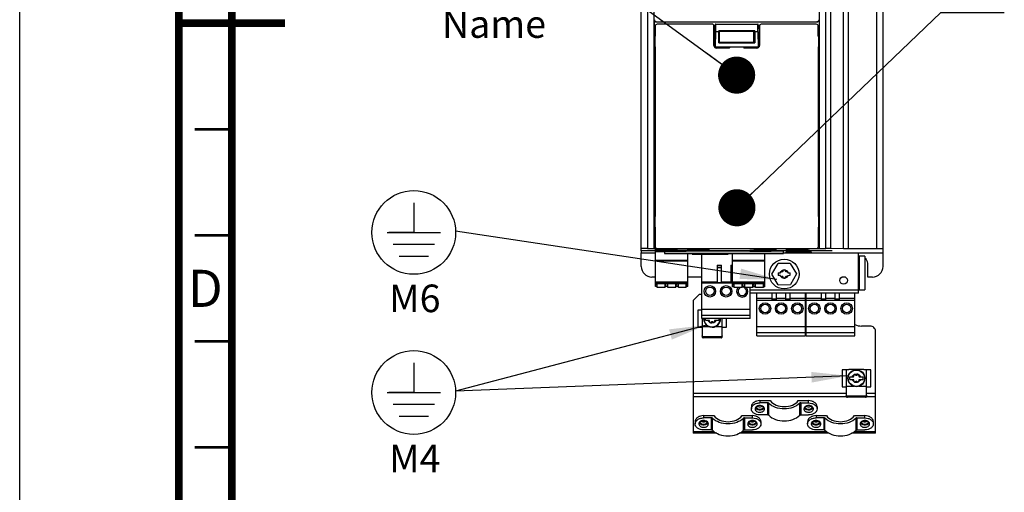
# Model space of a CAD drawing. Units: millimetres. Extents: x 0 to 420, y 0 to 297.
# Drawn here: x 0 to 93, y 104 to 149 of the extents above; entities that cross this region are included whole.
import ezdxf

# ---------------------------------------------------------------- set-up
doc = ezdxf.new("R2010")
doc.units = ezdxf.units.MM
doc.header["$LTSCALE"] = 23.1
doc.layers.get('0').update_dxf_attribs({"linetype": 'CONTINUOUS'})
doc.styles.get("Standard").update_dxf_attribs({"font": 'myriadpro-light.otf'})
doc.dimstyles.get("Standard").update_dxf_attribs({"dimtxt": 2.6, "dimasz": 3.5, "dimexe": 1, "dimexo": 0, "dimtad": 1, "dimdsep": 46, "dimtxsty": 'STANDARD', "dimblk": '_FILLED', "dimblk1": '_FILLED', "dimblk2": '_FILLED', "dimcen": 0.09, "dimazin": 2, "dimtol": 1, "dimtp": 0.01, "dimtm": 0.01, "dimtfac": 1, "dimtofl": 0, "dimtmove": 0, "dimatfit": 3, "dimldrblk": '_FILLED', "dimfxl": 1, "dimtolj": 1, "dimarcsym": 0})

# ---------------------------------------------------------------- blocks, each defined once
blk = doc.blocks.new('_FILLED')
at = {"color": 0, "linetype": 'BYBLOCK'}
blk.add_solid([(0, 0), (-1, 0.143), (-1, -0.143)], dxfattribs=at)
blk = doc.blocks.new('EARTH_GROUND_BL8', base_point=(37.154, 126.988))
at = {"color": 7, "linetype": 'CONTINUOUS'}
for p, q in [((37.154, 131.575), (37.154, 128.772)), ((34.646, 128.772), (39.661, 128.772)), ((37.154, 128.772), (34.797, 128.772)), ((39.097, 127.644), (35.21, 127.644)), ((38.533, 126.515), (35.774, 126.515))]:
    blk.add_line(p, q, dxfattribs=at)
blk.add_circle((37.154, 128.772), 3.946, dxfattribs=at)
at = {"color": 2, "linetype": 'CONTINUOUS'}
blk.add_text('M6', height=2.6, dxfattribs=at).set_placement((34.827, 121.258))
blk = doc.blocks.new('EARTH_GROUND_BL9', base_point=(37.154, 111.898))
at = {"color": 7, "linetype": 'CONTINUOUS'}
for p, q in [((37.154, 116.486), (37.154, 113.683)), ((34.646, 113.683), (39.661, 113.683)), ((37.154, 113.683), (34.797, 113.683)), ((39.097, 112.554), (35.21, 112.554)), ((38.533, 111.426), (35.774, 111.426))]:
    blk.add_line(p, q, dxfattribs=at)
blk.add_circle((37.154, 113.683), 3.946, dxfattribs=at)
at = {"color": 2, "linetype": 'CONTINUOUS'}
blk.add_text('M4', height=2.6, dxfattribs=at).set_placement((34.827, 106.168))

msp = doc.modelspace()

# ---------------------------------------------------------------- linework, layer by layer
at = {"color": 7, "linetype": 'CONTINUOUS'}
for p, q in [((0, 0), (0, 297)), ((81.402, 125.562), (81.402, 177.562)), ((58.602, 127.049), (58.602, 176.057)), ((59.202, 175.835), (59.202, 127.271)), ((59.828, 148.27), (59.828, 175.835)), ((75.364, 175.848), (75.364, 148.825)), ((75.377, 175.835), (75.377, 148.27)), ((76.003, 127.271), (76.003, 175.835)), ((77.675, 127.234), (77.675, 175.881)), ((80.802, 127.229), (80.802, 175.885)), ((59.835, 148.823), (59.832, 127.261)), ((60.035, 148.62), (75.17, 148.62)), ((60.041, 148.625), (75.164, 148.625)), ((75.37, 148.82), (75.372, 127.261)), ((59.823, 127.271), (59.823, 148.27)), ((59.915, 148.261), (59.835, 148.261)), ((59.908, 148.207), (59.908, 147.286)), ((65.302, 148.402), (60.102, 148.402)), ((65.451, 146.387), (65.457, 148.247)), ((65.556, 148.261), (65.457, 148.261)), ((65.536, 147.983), (65.5, 147.979)), ((65.5, 146.257), (65.5, 147.979)), ((65.567, 148.407), (65.536, 147.983)), ((65.567, 148.407), (69.638, 148.407)), ((65.602, 148.402), (65.567, 148.407)), ((65.602, 147.677), (65.567, 146.267)), ((65.602, 148.402), (65.602, 147.677)), ((65.602, 148.402), (69.602, 148.402)), ((65.904, 147.677), (65.602, 147.677)), ((65.908, 146.643), (65.904, 147.774)), ((65.904, 147.774), (65.922, 147.737)), ((69.301, 147.774), (65.904, 147.774)), ((65.922, 147.737), (69.282, 147.737)), ((65.984, 146.718), (65.984, 147.737)), ((69.221, 146.718), (69.221, 147.737)), ((69.282, 147.737), (69.301, 147.774)), ((69.301, 147.774), (69.297, 146.643)), ((69.602, 147.677), (69.301, 147.677)), ((69.638, 148.407), (69.602, 148.402)), ((69.602, 147.677), (69.602, 148.402)), ((69.602, 147.677), (69.638, 146.267)), ((69.669, 147.983), (69.638, 148.407)), ((69.748, 148.261), (69.649, 148.261)), ((69.705, 147.979), (69.669, 147.983)), ((69.705, 147.979), (69.705, 146.257)), ((69.748, 148.247), (69.742, 146.387)), ((75.102, 148.402), (69.903, 148.402)), ((75.37, 148.261), (75.29, 148.261)), ((75.297, 147.286), (75.297, 148.207)), ((75.382, 148.27), (75.382, 127.271)), ((59.87, 147.223), (59.908, 147.286)), ((59.87, 147.223), (59.87, 146.331)), ((65.984, 146.718), (65.908, 146.643)), ((65.984, 146.718), (69.221, 146.718)), ((69.297, 146.643), (69.221, 146.718)), ((75.297, 147.286), (75.335, 147.223)), ((75.335, 146.331), (75.335, 147.223)), ((59.902, 146.277), (59.87, 146.331)), ((59.902, 146.277), (59.902, 130.277)), ((65.496, 146.257), (66.976, 146.257)), ((65.5, 146.257), (65.567, 146.267)), ((65.567, 146.267), (69.638, 146.267)), ((66.902, 146.147), (65.702, 146.147)), ((65.908, 146.643), (69.297, 146.643)), ((66.902, 146.147), (66.976, 146.221)), ((66.977, 146.267), (66.976, 146.221)), ((68.229, 146.221), (68.229, 146.267)), ((68.229, 146.257), (69.704, 146.257)), ((68.229, 146.221), (68.302, 146.147)), ((69.502, 146.147), (68.302, 146.147)), ((69.638, 146.267), (69.699, 146.258)), ((75.335, 146.331), (75.302, 146.277)), ((75.302, 130.277), (75.302, 146.277)), ((59.87, 130.223), (59.902, 130.277)), ((59.87, 130.223), (59.87, 129.331)), ((75.302, 130.277), (75.335, 130.223)), ((75.335, 129.331), (75.335, 130.223)), ((59.902, 129.277), (59.87, 129.331)), ((59.902, 129.277), (59.902, 127.457)), ((75.335, 129.331), (75.302, 129.277)), ((75.302, 127.457), (75.302, 129.277)), ((59.202, 127.271), (59.823, 127.271)), ((59.832, 127.261), (60.064, 127.261)), ((61.961, 127.214), (59.961, 127.214)), ((59.961, 127.13), (59.961, 127.214)), ((60.102, 127.257), (75.102, 127.257)), ((61.961, 127.214), (61.961, 127.13)), ((64.961, 127.214), (62.961, 127.214)), ((62.961, 127.13), (62.961, 127.214)), ((64.961, 127.214), (64.961, 127.13)), ((71.286, 127.214), (69.286, 127.214)), ((69.286, 127.13), (69.286, 127.214)), ((71.286, 127.214), (71.286, 127.13)), ((74.286, 127.214), (72.286, 127.214)), ((72.286, 127.13), (72.286, 127.214)), ((74.286, 127.214), (74.286, 127.13)), ((75.141, 127.261), (75.372, 127.261)), ((75.382, 127.271), (76.003, 127.271)), ((77.675, 127.234), (76.433, 127.267)), ((80.802, 127.229), (78.1, 127.229)), ((58.597, 127.049), (58.597, 126.863)), ((58.597, 126.862), (59.95, 126.862)), ((58.602, 125.562), (58.602, 126.862)), ((58.617, 126.862), (58.617, 126.862)), ((59.95, 126.963), (60.8, 126.963)), ((59.95, 123.664), (59.95, 126.963)), ((59.961, 127.13), (61.961, 127.13)), ((72.001, 126.792), (60.801, 126.791)), ((60.801, 126.791), (60.803, 126.771)), ((60.841, 126.999), (60.802, 126.999)), ((60.803, 126.771), (63.403, 126.771)), ((62.841, 127.083), (60.841, 127.083)), ((60.841, 127.004), (60.841, 127.083)), ((60.841, 127.004), (62.841, 127.004)), ((62.841, 127.083), (62.841, 127.004)), ((68.841, 126.999), (62.841, 126.999)), ((62.961, 127.13), (64.961, 127.13)), ((62.982, 123.664), (62.982, 126.771)), ((63.403, 126.771), (63.411, 126.713)), ((63.411, 126.713), (66.811, 126.714)), ((64.318, 120.652), (64.317, 126.714)), ((66.803, 126.771), (72.003, 126.772)), ((66.811, 126.714), (66.803, 126.771)), ((67.211, 123.659), (67.211, 126.771)), ((70.841, 127.083), (68.841, 127.083)), ((68.841, 127.004), (68.841, 127.083)), ((68.841, 127.004), (70.841, 127.004)), ((69.286, 127.13), (71.286, 127.13)), ((70.243, 123.659), (70.243, 126.772)), ((70.841, 127.083), (70.841, 127.004)), ((72.002, 127), (70.841, 127)), ((72.003, 126.772), (72.001, 126.792)), ((72.003, 126.862), (81.402, 126.862)), ((72.812, 126.953), (72.25, 126.953)), ((72.25, 126.922), (72.25, 126.953)), ((72.25, 126.922), (74.634, 126.922)), ((72.286, 127.13), (74.286, 127.13)), ((74.461, 127.083), (72.461, 127.083)), ((72.461, 127.004), (72.461, 127.083)), ((72.461, 127.004), (74.461, 127.004)), ((73.032, 126.966), (72.812, 126.966)), ((72.812, 126.966), (72.812, 126.953)), ((73.852, 126.97), (73.032, 126.97)), ((73.032, 126.97), (73.032, 126.966)), ((73.852, 126.966), (73.852, 126.97)), ((74.072, 126.966), (73.852, 126.966)), ((74.072, 126.953), (74.072, 126.966)), ((74.634, 126.953), (74.072, 126.953)), ((74.461, 127.083), (74.461, 127.004)), ((74.634, 126.953), (74.634, 126.922)), ((79.082, 123.05), (79.082, 126.862)), ((79.682, 126.55), (79.082, 126.55)), ((79.682, 126.55), (79.682, 123.35)), ((81.382, 126.862), (81.382, 126.862)), ((62.982, 126.124), (59.95, 126.124)), ((62.982, 126.074), (59.95, 126.074)), ((65.757, 125.674), (66.157, 125.674)), ((65.757, 125.674), (65.757, 124.016)), ((66.157, 125.662), (65.757, 125.662)), ((66.157, 124.016), (66.157, 125.674)), ((67.045, 125.674), (67.211, 125.674)), ((67.045, 125.674), (67.045, 124.016)), ((67.211, 125.663), (67.045, 125.663)), ((70.243, 126.119), (67.211, 126.119)), ((70.243, 126.069), (67.211, 126.069)), ((70.928, 124.844), (71.499, 125.847)), ((72.654, 125.854), (71.499, 125.847)), ((72.654, 125.854), (73.237, 124.857)), ((79.952, 124.562), (79.952, 125.862)), ((59.95, 124.562), (59.602, 124.562)), ((64.317, 124.562), (62.982, 124.562)), ((71.511, 123.847), (70.928, 124.844)), ((71.522, 124.972), (71.736, 124.973)), ((71.522, 124.972), (71.523, 124.722)), ((71.738, 124.723), (71.523, 124.722)), ((72.427, 124.977), (72.642, 124.979)), ((72.429, 124.727), (72.643, 124.729)), ((72.643, 124.729), (72.642, 124.979)), ((73.237, 124.857), (72.666, 123.854)), ((80.402, 124.562), (79.952, 124.562)), ((59.95, 124.124), (62.982, 124.124)), ((59.95, 124.074), (62.982, 124.074)), ((62.982, 123.924), (59.95, 123.924)), ((60.041, 123.664), (59.95, 123.664)), ((60.081, 123.814), (60.041, 123.664)), ((60.081, 123.814), (60.081, 123.924)), ((60.106, 123.582), (60.106, 123.924)), ((60.846, 123.582), (60.106, 123.582)), ((60.846, 123.582), (60.846, 123.924)), ((60.871, 123.924), (60.871, 123.814)), ((60.911, 123.664), (60.871, 123.814)), ((61.031, 123.664), (60.911, 123.664)), ((61.031, 123.664), (61.071, 123.814)), ((61.071, 123.814), (61.071, 123.924)), ((61.096, 123.582), (61.096, 123.924)), ((61.862, 123.582), (61.096, 123.582)), ((61.862, 123.582), (61.862, 123.924)), ((61.887, 123.924), (61.887, 123.814)), ((61.927, 123.664), (61.887, 123.814)), ((62.047, 123.664), (61.927, 123.664)), ((62.047, 123.664), (62.087, 123.814)), ((62.087, 123.814), (62.087, 123.924)), ((62.112, 123.582), (62.112, 123.924)), ((62.852, 123.582), (62.112, 123.582)), ((62.852, 123.582), (62.852, 123.924)), ((62.877, 123.924), (62.877, 123.814)), ((62.917, 123.664), (62.877, 123.814)), ((62.982, 123.664), (62.917, 123.664)), ((65.757, 124.097), (64.317, 124.097)), ((64.317, 124.007), (67.211, 124.008)), ((67.045, 124.097), (66.157, 124.097)), ((67.211, 124.119), (70.243, 124.119)), ((67.211, 124.069), (70.243, 124.069)), ((70.243, 123.919), (67.211, 123.919)), ((67.302, 123.659), (67.211, 123.659)), ((67.342, 123.809), (67.302, 123.659)), ((67.342, 123.809), (67.342, 123.919)), ((67.367, 123.577), (67.367, 123.919)), ((68.107, 123.577), (67.367, 123.577)), ((68.107, 123.577), (68.107, 123.919)), ((68.132, 123.919), (68.132, 123.809)), ((68.172, 123.659), (68.132, 123.809)), ((68.292, 123.659), (68.172, 123.659)), ((68.292, 123.659), (68.332, 123.809)), ((68.332, 123.809), (68.332, 123.919)), ((68.357, 123.577), (68.357, 123.919)), ((69.123, 123.577), (68.357, 123.577)), ((68.886, 120.652), (68.885, 123.577)), ((69.123, 123.577), (69.123, 123.919)), ((69.148, 123.919), (69.148, 123.809)), ((69.188, 123.659), (69.148, 123.809)), ((69.308, 123.659), (69.188, 123.659)), ((69.308, 123.659), (69.348, 123.809)), ((69.348, 123.809), (69.348, 123.919)), ((69.373, 123.577), (69.373, 123.919)), ((70.113, 123.577), (69.373, 123.577)), ((70.113, 123.577), (70.113, 123.919)), ((70.138, 123.919), (70.138, 123.809)), ((70.138, 123.809), (70.178, 123.659)), ((70.243, 123.659), (70.178, 123.659)), ((71.511, 123.847), (72.666, 123.854)), ((63.482, 122.35), (64.082, 122.95)), ((64.082, 122.95), (64.317, 122.95)), ((79.082, 123.05), (68.885, 123.05)), ((69.514, 119.03), (69.514, 123.05)), ((70.954, 122.4), (70.954, 123.05)), ((71.354, 122.4), (71.354, 123.05)), ((72.242, 122.4), (72.242, 123.05)), ((72.642, 122.4), (72.642, 123.05)), ((74.082, 119.03), (74.082, 123.05)), ((74.162, 119.03), (74.162, 123.05)), ((75.602, 122.4), (75.602, 123.05)), ((76.002, 122.4), (76.002, 123.05)), ((76.89, 122.4), (76.89, 123.05)), ((77.29, 122.4), (77.29, 123.05)), ((78.73, 119.03), (78.73, 123.05)), ((79.082, 123.35), (79.682, 123.35)), ((63.482, 122.35), (63.482, 109.84)), ((70.954, 122.532), (69.514, 122.532)), ((69.514, 122.386), (74.082, 122.386)), ((70.954, 122.521), (71.354, 122.521)), ((71.354, 122.4), (70.954, 122.4)), ((72.242, 122.532), (71.354, 122.532)), ((72.242, 122.521), (72.642, 122.521)), ((72.642, 122.4), (72.242, 122.4)), ((74.082, 122.532), (72.642, 122.532)), ((75.602, 122.532), (74.162, 122.532)), ((74.162, 122.386), (78.73, 122.386)), ((75.602, 122.521), (76.002, 122.521)), ((76.002, 122.4), (75.602, 122.4)), ((76.89, 122.532), (76.002, 122.532)), ((76.89, 122.521), (77.29, 122.521)), ((77.29, 122.4), (76.89, 122.4)), ((78.73, 122.532), (77.29, 122.532)), ((64.318, 121.43), (63.932, 121.43)), ((63.932, 121.43), (63.932, 119.83)), ((68.886, 121.507), (64.318, 121.507)), ((68.886, 120.952), (64.318, 120.952)), ((63.932, 119.83), (64.332, 119.83)), ((68.886, 120.652), (64.318, 120.652)), ((64.332, 120.652), (64.332, 118.926)), ((64.662, 120.505), (64.662, 120.652)), ((64.662, 120.505), (65.02, 120.505)), ((65.545, 120.505), (65.902, 120.505)), ((65.902, 120.652), (65.902, 120.505)), ((66.232, 118.926), (66.232, 120.652)), ((66.232, 119.83), (66.632, 119.83)), ((66.632, 119.83), (66.632, 120.652)), ((74.082, 119.885), (69.514, 119.885)), ((78.73, 119.885), (74.162, 119.885)), ((80.182, 119.95), (79.382, 119.95)), ((66.132, 118.923), (64.432, 118.923)), ((66.132, 118.83), (64.432, 118.83)), ((69.514, 119.33), (74.082, 119.33)), ((69.514, 119.03), (74.082, 119.03)), ((74.162, 119.33), (78.73, 119.33)), ((74.162, 119.03), (78.73, 119.03)), ((80.682, 109.84), (80.682, 119.449)), ((78.182, 115.83), (77.532, 115.83)), ((77.532, 115.83), (77.532, 114.23)), ((77.932, 115.83), (77.932, 113.326)), ((78.182, 115.87), (79.582, 115.87)), ((78.182, 115.83), (78.182, 115.87)), ((78.262, 114.905), (78.262, 115.155)), ((78.262, 115.155), (78.62, 115.155)), ((79.145, 115.155), (79.502, 115.155)), ((79.502, 115.155), (79.502, 114.905)), ((79.582, 115.87), (79.582, 115.83)), ((80.232, 115.83), (79.582, 115.83)), ((79.832, 113.326), (79.832, 115.83)), ((80.232, 114.23), (80.232, 115.83)), ((77.532, 114.23), (77.932, 114.23)), ((78.262, 114.905), (78.62, 114.905)), ((79.145, 114.905), (79.502, 114.905)), ((79.832, 114.23), (80.232, 114.23)), ((79.732, 113.323), (78.032, 113.323)), ((68.982, 112.347), (68.982, 112.135)), ((69.78, 112.914), (70.756, 112.914)), ((69.78, 112.914), (69.78, 112.702)), ((70.533, 112.702), (69.78, 112.702)), ((73.409, 112.914), (74.384, 112.914)), ((73.632, 112.702), (74.385, 112.702)), ((74.384, 112.702), (74.384, 112.914)), ((75.183, 112.35), (75.183, 112.138)), ((79.732, 113.23), (78.032, 113.23)), ((64.48, 111.5), (65.456, 111.5)), ((64.48, 111.5), (64.48, 111.288)), ((68.109, 111.5), (69.084, 111.5)), ((69.084, 111.288), (69.084, 111.5)), ((70.533, 111.571), (69.78, 111.571)), ((73.632, 111.571), (74.384, 111.571)), ((75.08, 111.5), (76.056, 111.5)), ((75.08, 111.5), (75.08, 111.288)), ((78.709, 111.5), (79.684, 111.5)), ((79.684, 111.288), (79.684, 111.5)), ((63.682, 110.933), (63.682, 110.721)), ((64.652, 110.934), (64.319, 110.934)), ((65.233, 111.288), (64.48, 111.288)), ((68.332, 111.288), (69.085, 111.288)), ((69.252, 110.934), (68.919, 110.934)), ((69.883, 110.936), (69.883, 110.723)), ((74.282, 110.933), (74.282, 110.721)), ((75.252, 110.934), (74.919, 110.934)), ((75.833, 111.288), (75.08, 111.288)), ((78.932, 111.288), (79.685, 111.288)), ((79.852, 110.934), (79.519, 110.934)), ((80.483, 110.936), (80.483, 110.723)), ((65.731, 109.839), (63.482, 109.839)), ((65.233, 110.156), (64.48, 110.156)), ((76.331, 109.839), (67.834, 109.839)), ((68.332, 110.156), (69.084, 110.156)), ((75.833, 110.156), (75.08, 110.156)), ((80.682, 109.839), (78.434, 109.839)), ((78.932, 110.156), (79.684, 110.156))]:
    msp.add_line(p, q, dxfattribs=at)
at = {"color": 9, "linetype": 'CONTINUOUS'}
for p, q in [((76.433, 175.847), (76.433, 127.267)), ((78.1, 175.885), (78.1, 127.229)), ((59.835, 148.823), (59.841, 148.823)), ((60.035, 148.62), (60.041, 148.625)), ((75.17, 148.62), (75.164, 148.625)), ((60.841, 127.044), (58.597, 127.044)), ((68.841, 127.044), (62.841, 127.044)), ((72.461, 127.044), (70.841, 127.044)), ((76.602, 127.044), (74.461, 127.044)), ((79.182, 123.35), (79.182, 126.55)), ((65.757, 125.504), (66.157, 125.504)), ((66.157, 125.437), (65.757, 125.437)), ((67.045, 125.504), (67.211, 125.505)), ((67.211, 125.437), (67.045, 125.437)), ((59.95, 123.964), (62.982, 123.964)), ((59.95, 123.703), (60.051, 123.703)), ((60.106, 123.622), (60.846, 123.622)), ((60.9, 123.703), (61.041, 123.703)), ((61.096, 123.622), (61.862, 123.622)), ((61.916, 123.703), (62.057, 123.703)), ((62.112, 123.622), (62.852, 123.622)), ((62.906, 123.703), (62.982, 123.703)), ((65.757, 124.051), (66.157, 124.051)), ((67.045, 124.051), (67.211, 124.051)), ((67.211, 123.959), (70.243, 123.959)), ((67.211, 123.698), (67.312, 123.698)), ((67.367, 123.617), (68.107, 123.617)), ((68.162, 123.698), (68.302, 123.698)), ((68.357, 123.617), (69.123, 123.617)), ((69.178, 123.699), (69.318, 123.699)), ((69.373, 123.617), (70.113, 123.617)), ((70.168, 123.699), (70.243, 123.699)), ((68.885, 123.35), (79.082, 123.35)), ((64.332, 119.894), (64.97, 119.894)), ((65.057, 119.863), (64.332, 119.863)), ((66.232, 119.863), (65.508, 119.863)), ((65.595, 119.894), (66.232, 119.894)), ((64.432, 118.923), (64.432, 118.83)), ((66.132, 118.83), (66.132, 118.923)), ((77.932, 114.294), (78.57, 114.294)), ((78.657, 114.263), (77.932, 114.263)), ((79.832, 114.263), (79.108, 114.263)), ((79.195, 114.294), (79.832, 114.294)), ((63.482, 113.633), (77.932, 113.633)), ((77.945, 113.28), (63.482, 113.28)), ((78.032, 113.323), (78.032, 113.23)), ((79.732, 113.23), (79.732, 113.323)), ((80.682, 113.28), (79.819, 113.28)), ((79.832, 113.633), (80.682, 113.633)), ((70.533, 111.571), (70.533, 112.702)), ((70.615, 111.541), (70.615, 112.672)), ((73.55, 111.541), (73.55, 112.672)), ((73.632, 112.702), (73.632, 111.571)), ((65.233, 110.156), (65.233, 111.288)), ((65.315, 110.127), (65.315, 111.258)), ((68.25, 110.127), (68.25, 111.258)), ((68.332, 111.288), (68.332, 110.156)), ((75.833, 110.156), (75.833, 111.288)), ((75.915, 110.127), (75.915, 111.258)), ((78.85, 110.127), (78.85, 111.258)), ((78.932, 111.288), (78.932, 110.156)), ((63.482, 110.015), (65.463, 110.015)), ((68.102, 110.015), (76.063, 110.015)), ((78.702, 110.015), (80.682, 110.015))]:
    msp.add_line(p, q, dxfattribs=at)
at = {"color": 7, "linetype": 'CONTINUOUS'}
for points, const_width in [([(15, 5), (15, 292)], 0.7), ([(20, 287), (20, 10)], 0.7), ([(15, 148.5), (25, 148.5)], 0.7), ([(20, 138.5), (16.5, 138.5)], 0.25), ([(20, 128.5), (16.5, 128.5)], 0.25), ([(20, 118.5), (16.5, 118.5)], 0.25), ([(20, 108.5), (16.5, 108.5)], 0.25)]:
    msp.add_lwpolyline(points, dxfattribs=dict(at, const_width=const_width))
for centre, radius in [((72.082, 124.85), 1.4), ((77.682, 124.25), 0.35), ((65.077, 123.222), 0.54), ((65.077, 123.222), 0.4), ((66.601, 123.222), 0.54), ((66.601, 123.222), 0.4), ((70.274, 121.6), 0.54), ((70.274, 121.6), 0.4), ((71.798, 121.6), 0.54), ((71.798, 121.6), 0.4), ((73.322, 121.6), 0.54), ((73.322, 121.6), 0.4), ((74.922, 121.6), 0.54), ((74.922, 121.6), 0.4), ((76.446, 121.6), 0.54), ((76.446, 121.6), 0.4), ((77.97, 121.6), 0.54), ((77.97, 121.6), 0.4), ((78.882, 115.03), 0.8), ((78.882, 115.03), 0.766)]:
    msp.add_circle(centre, radius, dxfattribs=at)
for centre, radius, start, end in [((60.036, 148.82), 0.2, 180.03915, 269.95969), ((60.041, 148.826), 0.2, 180.04344, 269.95526), ((75.169, 148.82), 0.2, 270.04053, 359.96079), ((60.103, 148.207), 0.195, 90.04543, 179.95563), ((65.302, 148.247), 0.155, 359.9462, 89.95265), ((69.903, 148.247), 0.155, 90, 179.78832), ((75.102, 148.207), 0.195, 0.04437, 89.95404), ((65.69, 146.387), 0.24, 179.85347, 272.88807), ((65.703, 146.387), 0.24, 180.04671, 202.70868), ((69.502, 146.387), 0.24, 270.04437, 359.95437), ((60.103, 127.457), 0.2, 180.04437, 269.95428), ((75.102, 127.457), 0.2, 270.0457, 359.95563), ((79.402, 125.862), 0.55, 0, 58.76794), ((59.602, 125.562), 1, 179.99961, 270.00039), ((80.402, 125.562), 1, 269.99961, 0.00039), ((71.808, 125.007), 0.0792, 186.86742, 204.84129), ((71.81, 124.691), 0.0792, 155.81476, 173.76262), ((72.085, 124.849), 0.398, 130.47127, 150.24981), ((72.085, 124.852), 0.398, 210.40645, 230.18292), ((71.808, 125.007), 0.0792, 74.1421, 99.21982), ((71.81, 124.691), 0.0792, 261.17565, 286.51455), ((71.868, 125.217), 0.139, 254.02382, 346.63255), ((71.872, 124.482), 0.139, 14.02356, 106.63229), ((72.083, 124.846), 0.399, 70.45754, 110.19709), ((72.082, 124.855), 0.399, 250.4573, 290.19727), ((72.081, 125.166), 0.079, 13.96181, 166.69357), ((72.084, 124.534), 0.079, 193.96254, 346.6943), ((72.293, 125.219), 0.139, 194.02397, 286.63253), ((72.297, 124.484), 0.139, 74.02358, 166.63214), ((72.355, 125.01), 0.0792, 81.16395, 106.51375), ((72.08, 124.849), 0.398, 30.40621, 50.18244), ((72.357, 124.694), 0.0792, 254.14293, 279.21785), ((72.079, 124.852), 0.398, 310.47127, 330.24986), ((72.355, 125.01), 0.0792, 335.80865, 353.75988), ((72.357, 124.694), 0.0792, 6.90503, 24.84745), ((72.08, 124.849), 0.398, 18.79107, 22.68824), ((68.125, 123.222), 0.54, 138.58107, 41.90033), ((68.125, 123.222), 0.4, 115.81619, 93.60546), ((68.125, 123.222), 0.54, 87.74669, 90.08121), ((68.125, 123.222), 0.54, 64.18708, 69.10072), ((79.321, 122.338), 1.014, 99.35933, 103.59521), ((65.282, 120.63), 0.8, 178.42985, 1.54696), ((65.282, 120.63), 0.766, 178.36482, 1.62511), ((64.912, 120.416), 0.14, 343.34781, 39.5007), ((65.122, 120.353), 0.08, 163.34016, 316.65864), ((65.277, 120.618), 0.386, 240.07578, 245.94627), ((65.282, 120.629), 0.398, 245.94563, 252.68355), ((65.283, 120.633), 0.402, 252.67467, 260.09037), ((65.282, 120.202), 0.14, 43.40285, 136.59715), ((65.442, 120.353), 0.08, 223.34135, 16.65984), ((65.653, 120.416), 0.14, 140.4993, 196.65219), ((65.28, 120.633), 0.403, 312.27281, 314.18262), ((79.382, 121.65), 1.7, 247.21435, 270.08557), ((80.182, 119.45), 0.501, 359.93578, 89.98356), ((78.885, 115.028), 0.403, 132.27281, 134.18262), ((78.512, 115.245), 0.14, 320.4993, 16.65219), ((78.722, 115.308), 0.08, 43.34135, 196.65984), ((78.882, 115.459), 0.14, 223.40285, 316.59715), ((78.882, 115.028), 0.402, 72.67467, 80.09037), ((79.042, 115.308), 0.08, 343.34016, 136.65864), ((78.883, 115.032), 0.398, 65.94565, 72.68355), ((78.888, 115.043), 0.386, 60.07578, 65.94629), ((79.253, 115.245), 0.14, 163.34781, 219.5007), ((78.512, 114.816), 0.14, 343.34781, 39.5007), ((78.722, 114.753), 0.08, 163.34016, 316.65864), ((78.877, 115.018), 0.386, 240.07578, 245.94627), ((78.882, 115.029), 0.398, 245.94563, 252.68355), ((78.883, 115.033), 0.402, 252.67467, 260.09037), ((78.882, 114.602), 0.14, 43.40285, 136.59715), ((79.042, 114.753), 0.08, 223.34135, 16.65984), ((79.253, 114.816), 0.14, 140.4993, 196.65219), ((78.88, 115.033), 0.403, 312.27281, 314.18262), ((69.725, 112.654), 0.329, 233.21813, 239.48305), ((74.325, 112.654), 0.329, 233.10441, 239.48495), ((69.558, 112.136), 0.225, 180.00251, 185.08699), ((69.937, 112.382), 0.304, 321.57248, 324.16996), ((70.007, 112.136), 0.225, 0.00251, 5.08699), ((74.158, 112.136), 0.225, 174.91301, 179.99749), ((74.198, 112.362), 0.268, 207.92119, 209.96024), ((74.607, 112.136), 0.225, 354.91301, 359.99749), ((64.258, 110.722), 0.225, 180.00251, 185.08699), ((64.425, 111.24), 0.329, 233.21813, 239.48305), ((64.637, 110.967), 0.304, 321.57248, 324.16996), ((64.707, 110.722), 0.225, 0.00251, 5.08699), ((68.858, 110.722), 0.225, 174.91301, 179.99749), ((68.898, 110.948), 0.268, 207.92119, 209.96024), ((69.025, 111.24), 0.329, 233.10441, 239.48495), ((69.307, 110.722), 0.225, 354.91301, 359.99749), ((74.858, 110.722), 0.225, 180.00251, 185.08699), ((75.025, 111.24), 0.329, 233.21813, 239.48305), ((75.237, 110.967), 0.304, 321.57248, 324.16996), ((75.307, 110.722), 0.225, 0.00251, 5.08699), ((79.458, 110.722), 0.225, 174.91301, 179.99749), ((79.498, 110.948), 0.268, 207.92119, 209.96024), ((79.625, 111.24), 0.329, 233.10441, 239.48495), ((79.907, 110.722), 0.225, 354.91301, 359.99749)]:
    msp.add_arc(centre, radius, start, end, dxfattribs=at)
for points, knots in [([(75.364, 148.825), (75.364, 148.774), (75.322, 148.668), (75.215, 148.625), (75.164, 148.625)], [0, 0, 0, 0, 0.5, 1, 1, 1, 1]), ([(75.364, 148.823), (75.365, 148.822), (75.367, 148.823), (75.369, 148.821), (75.37, 148.82)], [0, 0, 0, 0, 0.44585, 1, 1, 1, 1]), ([(59.202, 127.271), (59.126, 127.271), (59.015, 127.27), (58.874, 127.268), (58.783, 127.267), (58.711, 127.264), (58.652, 127.264), (58.626, 127.257), (58.603, 127.259), (58.602, 127.255)], [0, 0, 0, 0, 0.382283, 0.554917, 0.706226, 0.830514, 0.92293, 0.980009, 1, 1, 1, 1]), ([(76.434, 127.266), (76.403, 127.267), (76.259, 127.27), (76.116, 127.271), (76.003, 127.271)], [0, 0, 0, 0, 0.212666, 1, 1, 1, 1]), ([(78.1, 127.229), (78.061, 127.229), (77.919, 127.229), (77.778, 127.231), (77.675, 127.234)], [0, 0, 0, 0, 0.275815, 1, 1, 1, 1]), ([(81.402, 127.213), (81.402, 127.217), (81.379, 127.215), (81.353, 127.222), (81.294, 127.222), (81.222, 127.225), (81.131, 127.227), (80.99, 127.229), (80.879, 127.229), (80.803, 127.229)], [0, 0, 0, 0, 0.019994, 0.077078, 0.169495, 0.293783, 0.445091, 0.617722, 1, 1, 1, 1]), ([(60.8, 126.999), (60.8, 126.949), (60.803, 126.88), (60.798, 126.811), (60.801, 126.791)], [0, 0, 0, 0, 0.712397, 1, 1, 1, 1]), ([(72.001, 126.792), (71.998, 126.812), (72.003, 126.881), (72, 126.95), (72, 127)], [0, 0, 0, 0, 0.287603, 1, 1, 1, 1]), ([(71.74, 125.046), (71.734, 125.036), (71.729, 125.02), (71.729, 125.003), (71.73, 124.997)], [0, 0, 0, 0, 0.659173, 1, 1, 1, 1]), ([(71.742, 124.651), (71.736, 124.661), (71.731, 124.677), (71.731, 124.694), (71.731, 124.7)], [0, 0, 0, 0, 0.658701, 1, 1, 1, 1]), ([(71.74, 125.046), (71.742, 125.05), (71.754, 125.067), (71.775, 125.081), (71.793, 125.084), (71.795, 125.085)], [0, 0, 0, 0, 0.211257, 0.895242, 1, 1, 1, 1]), ([(71.742, 124.651), (71.744, 124.647), (71.751, 124.637), (71.76, 124.629), (71.766, 124.625)], [0, 0, 0, 0, 0.414023, 1, 1, 1, 1]), ([(71.766, 124.625), (71.774, 124.62), (71.784, 124.616), (71.795, 124.613), (71.798, 124.613)], [0, 0, 0, 0, 0.794357, 1, 1, 1, 1]), ([(72.399, 125.076), (72.391, 125.081), (72.381, 125.085), (72.37, 125.088), (72.367, 125.088)], [0, 0, 0, 0, 0.794809, 1, 1, 1, 1]), ([(72.425, 124.655), (72.423, 124.651), (72.411, 124.633), (72.39, 124.62), (72.372, 124.617), (72.37, 124.616)], [0, 0, 0, 0, 0.211247, 0.895207, 1, 1, 1, 1]), ([(72.423, 125.05), (72.421, 125.054), (72.414, 125.064), (72.405, 125.072), (72.399, 125.076)], [0, 0, 0, 0, 0.414165, 1, 1, 1, 1]), ([(72.423, 125.05), (72.429, 125.04), (72.434, 125.024), (72.434, 125.007), (72.434, 125.001)], [0, 0, 0, 0, 0.658652, 1, 1, 1, 1]), ([(72.425, 124.655), (72.431, 124.665), (72.436, 124.681), (72.436, 124.698), (72.435, 124.704)], [0, 0, 0, 0, 0.658493, 1, 1, 1, 1]), ([(64.432, 118.923), (64.407, 118.923), (64.355, 118.942), (64.333, 118.994), (64.332, 119.018)], [0, 0, 0, 0, 0.508858, 1, 1, 1, 1]), ([(64.332, 118.926), (64.333, 118.901), (64.355, 118.85), (64.407, 118.83), (64.432, 118.83)], [0, 0, 0, 0, 0.491139, 1, 1, 1, 1]), ([(66.232, 119.018), (66.232, 118.994), (66.21, 118.942), (66.158, 118.923), (66.132, 118.923)], [0, 0, 0, 0, 0.491139, 1, 1, 1, 1]), ([(66.132, 118.83), (66.158, 118.83), (66.21, 118.85), (66.232, 118.901), (66.232, 118.926)], [0, 0, 0, 0, 0.508858, 1, 1, 1, 1]), ([(78.032, 113.323), (78.007, 113.323), (77.955, 113.342), (77.933, 113.394), (77.932, 113.418)], [0, 0, 0, 0, 0.508858, 1, 1, 1, 1]), ([(77.932, 113.326), (77.933, 113.301), (77.955, 113.25), (78.007, 113.23), (78.032, 113.23)], [0, 0, 0, 0, 0.491139, 1, 1, 1, 1]), ([(79.832, 113.418), (79.832, 113.394), (79.81, 113.342), (79.758, 113.323), (79.732, 113.323)], [0, 0, 0, 0, 0.491139, 1, 1, 1, 1]), ([(79.732, 113.23), (79.758, 113.23), (79.81, 113.25), (79.832, 113.301), (79.832, 113.326)], [0, 0, 0, 0, 0.508858, 1, 1, 1, 1]), ([(69.78, 112.914), (69.677, 112.914), (69.478, 112.887), (69.216, 112.768), (69.031, 112.584), (68.982, 112.423), (68.982, 112.348)], [0, 0, 0, 0, 0.288051, 0.555349, 0.79045, 1, 1, 1, 1]), ([(68.982, 112.136), (68.982, 112.232), (69.065, 112.441), (69.244, 112.564), (69.346, 112.611)], [0, 0, 0, 0, 0.460209, 1, 1, 1, 1]), ([(69.346, 112.611), (69.378, 112.626), (69.517, 112.68), (69.668, 112.702), (69.78, 112.702)], [0, 0, 0, 0, 0.241854, 1, 1, 1, 1]), ([(69.601, 112.427), (69.576, 112.419), (69.485, 112.384), (69.402, 112.318), (69.366, 112.256)], [0, 0, 0, 0, 0.275183, 1, 1, 1, 1]), ([(69.433, 112.333), (69.446, 112.195), (69.779, 112.011), (70.113, 112.187), (70.131, 112.326)], [0, 0, 0, 0, 0.497638, 1, 1, 1, 1]), ([(69.981, 112.357), (69.884, 112.309), (69.723, 112.298), (69.588, 112.353), (69.558, 112.371)], [0, 0, 0, 0, 0.755616, 1, 1, 1, 1]), ([(70.231, 112.156), (70.226, 112.22), (70.147, 112.354), (70.012, 112.415), (69.937, 112.435)], [0, 0, 0, 0, 0.452226, 1, 1, 1, 1]), ([(73.55, 112.672), (73.372, 112.495), (72.895, 112.221), (72.082, 112.092), (71.27, 112.221), (70.793, 112.495), (70.615, 112.672)], [0, 0, 0, 0, 0.236673, 0.500001, 0.763328, 1, 1, 1, 1]), ([(70.756, 112.914), (70.893, 112.73), (71.322, 112.436), (72.082, 112.302), (72.843, 112.436), (73.272, 112.73), (73.409, 112.914)], [0, 0, 0, 0, 0.233134, 0.5, 0.766866, 1, 1, 1, 1]), ([(74.228, 112.435), (74.201, 112.428), (74.106, 112.396), (74.019, 112.335), (73.978, 112.275)], [0, 0, 0, 0, 0.273706, 1, 1, 1, 1]), ([(74.033, 112.331), (74.047, 112.194), (74.379, 112.011), (74.713, 112.188), (74.731, 112.326)], [0, 0, 0, 0, 0.498221, 1, 1, 1, 1]), ([(74.581, 112.357), (74.484, 112.309), (74.323, 112.298), (74.188, 112.353), (74.158, 112.371)], [0, 0, 0, 0, 0.755616, 1, 1, 1, 1]), ([(75.183, 112.348), (75.183, 112.423), (75.134, 112.584), (74.949, 112.768), (74.687, 112.887), (74.488, 112.914), (74.385, 112.914)], [0, 0, 0, 0, 0.20955, 0.444651, 0.711949, 1, 1, 1, 1]), ([(74.385, 112.702), (74.488, 112.702), (74.687, 112.675), (74.949, 112.556), (75.134, 112.372), (75.183, 112.211), (75.183, 112.136)], [0, 0, 0, 0, 0.288052, 0.555349, 0.79045, 1, 1, 1, 1]), ([(74.832, 112.136), (74.832, 112.199), (74.766, 112.338), (74.636, 112.405), (74.564, 112.427)], [0, 0, 0, 0, 0.452697, 1, 1, 1, 1]), ([(64.48, 111.5), (64.377, 111.5), (64.178, 111.473), (63.916, 111.354), (63.731, 111.17), (63.682, 111.009), (63.682, 110.934)], [0, 0, 0, 0, 0.288051, 0.555349, 0.79045, 1, 1, 1, 1]), ([(65.456, 111.5), (65.593, 111.316), (66.022, 111.022), (66.782, 110.887), (67.543, 111.022), (67.972, 111.316), (68.109, 111.5)], [0, 0, 0, 0, 0.233134, 0.5, 0.766866, 1, 1, 1, 1]), ([(69.78, 111.571), (69.677, 111.571), (69.478, 111.598), (69.216, 111.716), (69.031, 111.901), (68.982, 112.061), (68.982, 112.136)], [0, 0, 0, 0, 0.288052, 0.555349, 0.79045, 1, 1, 1, 1]), ([(69.883, 110.934), (69.883, 111.009), (69.834, 111.17), (69.649, 111.354), (69.387, 111.473), (69.188, 111.5), (69.085, 111.5)], [0, 0, 0, 0, 0.20955, 0.444651, 0.711949, 1, 1, 1, 1]), ([(69.334, 112.116), (69.341, 112.03), (69.445, 111.902), (69.628, 111.83), (69.797, 111.811), (69.963, 111.837), (70.105, 111.904), (70.206, 112.006), (70.232, 112.095), (70.232, 112.136)], [0, 0, 0, 0, 0.220377, 0.355889, 0.500628, 0.644501, 0.777745, 0.895108, 1, 1, 1, 1]), ([(69.481, 112.112), (69.467, 112.121), (69.417, 112.157), (69.376, 112.206), (69.357, 112.246)], [0, 0, 0, 0, 0.267786, 1, 1, 1, 1]), ([(70.105, 112.126), (70.062, 112.096), (69.867, 112.003), (69.617, 112.025), (69.481, 112.112)], [0, 0, 0, 0, 0.243943, 1, 1, 1, 1]), ([(70.615, 111.541), (70.793, 111.364), (71.27, 111.09), (72.082, 110.96), (72.895, 111.09), (73.372, 111.364), (73.55, 111.541)], [0, 0, 0, 0, 0.236673, 0.5, 0.763327, 1, 1, 1, 1]), ([(73.933, 112.136), (73.933, 112.095), (73.959, 112.006), (74.06, 111.904), (74.202, 111.837), (74.368, 111.811), (74.537, 111.83), (74.72, 111.902), (74.824, 112.03), (74.831, 112.116)], [0, 0, 0, 0, 0.104892, 0.222255, 0.3555, 0.499372, 0.644111, 0.779623, 1, 1, 1, 1]), ([(74.684, 112.112), (74.548, 112.025), (74.298, 112.003), (74.103, 112.096), (74.06, 112.126)], [0, 0, 0, 0, 0.756063, 1, 1, 1, 1]), ([(75.08, 111.5), (74.977, 111.5), (74.778, 111.473), (74.516, 111.354), (74.331, 111.17), (74.282, 111.009), (74.282, 110.934)], [0, 0, 0, 0, 0.288051, 0.555349, 0.79045, 1, 1, 1, 1]), ([(75.183, 112.136), (75.183, 112.061), (75.134, 111.901), (74.949, 111.716), (74.687, 111.598), (74.488, 111.571), (74.385, 111.571)], [0, 0, 0, 0, 0.20955, 0.444652, 0.711949, 1, 1, 1, 1]), ([(74.808, 112.246), (74.802, 112.233), (74.771, 112.18), (74.724, 112.138), (74.684, 112.112)], [0, 0, 0, 0, 0.235413, 1, 1, 1, 1]), ([(76.056, 111.5), (76.193, 111.316), (76.622, 111.022), (77.382, 110.887), (78.143, 111.022), (78.572, 111.316), (78.709, 111.5)], [0, 0, 0, 0, 0.233134, 0.5, 0.766866, 1, 1, 1, 1]), ([(80.483, 110.934), (80.483, 111.009), (80.434, 111.17), (80.249, 111.354), (79.987, 111.473), (79.788, 111.5), (79.685, 111.5)], [0, 0, 0, 0, 0.20955, 0.444651, 0.711949, 1, 1, 1, 1]), ([(63.682, 110.722), (63.682, 110.818), (63.765, 111.027), (63.944, 111.15), (64.046, 111.196)], [0, 0, 0, 0, 0.460209, 1, 1, 1, 1]), ([(64.48, 110.156), (64.377, 110.156), (64.178, 110.183), (63.916, 110.302), (63.731, 110.486), (63.682, 110.647), (63.682, 110.722)], [0, 0, 0, 0, 0.288052, 0.555349, 0.79045, 1, 1, 1, 1]), ([(64.034, 110.702), (64.041, 110.616), (64.145, 110.488), (64.328, 110.416), (64.497, 110.396), (64.663, 110.422), (64.805, 110.49), (64.906, 110.592), (64.932, 110.681), (64.932, 110.722)], [0, 0, 0, 0, 0.220377, 0.355889, 0.500628, 0.644501, 0.777745, 0.895108, 1, 1, 1, 1]), ([(64.046, 111.196), (64.078, 111.211), (64.217, 111.265), (64.368, 111.288), (64.48, 111.288)], [0, 0, 0, 0, 0.241854, 1, 1, 1, 1]), ([(64.181, 110.698), (64.167, 110.707), (64.117, 110.743), (64.076, 110.791), (64.057, 110.832)], [0, 0, 0, 0, 0.267786, 1, 1, 1, 1]), ([(64.301, 111.013), (64.276, 111.005), (64.185, 110.97), (64.102, 110.904), (64.066, 110.842)], [0, 0, 0, 0, 0.275183, 1, 1, 1, 1]), ([(64.133, 110.919), (64.146, 110.781), (64.479, 110.596), (64.813, 110.773), (64.831, 110.912)], [0, 0, 0, 0, 0.497638, 1, 1, 1, 1]), ([(64.805, 110.712), (64.762, 110.681), (64.567, 110.589), (64.317, 110.611), (64.181, 110.698)], [0, 0, 0, 0, 0.243943, 1, 1, 1, 1]), ([(64.681, 110.943), (64.584, 110.895), (64.423, 110.884), (64.288, 110.939), (64.258, 110.956)], [0, 0, 0, 0, 0.755616, 1, 1, 1, 1]), ([(64.931, 110.742), (64.926, 110.806), (64.847, 110.94), (64.712, 111.001), (64.637, 111.021)], [0, 0, 0, 0, 0.452226, 1, 1, 1, 1]), ([(68.25, 111.258), (68.072, 111.081), (67.595, 110.807), (66.782, 110.677), (65.97, 110.807), (65.493, 111.081), (65.315, 111.258)], [0, 0, 0, 0, 0.236673, 0.500001, 0.763328, 1, 1, 1, 1]), ([(68.633, 110.722), (68.633, 110.681), (68.659, 110.592), (68.76, 110.49), (68.902, 110.422), (69.068, 110.396), (69.237, 110.416), (69.42, 110.488), (69.524, 110.616), (69.531, 110.702)], [0, 0, 0, 0, 0.104892, 0.222255, 0.3555, 0.499372, 0.644111, 0.779623, 1, 1, 1, 1]), ([(68.928, 111.021), (68.901, 111.014), (68.806, 110.982), (68.719, 110.921), (68.678, 110.861)], [0, 0, 0, 0, 0.273706, 1, 1, 1, 1]), ([(68.733, 110.917), (68.747, 110.78), (69.079, 110.597), (69.413, 110.773), (69.431, 110.912)], [0, 0, 0, 0, 0.498221, 1, 1, 1, 1]), ([(69.384, 110.698), (69.248, 110.611), (68.998, 110.589), (68.803, 110.681), (68.76, 110.712)], [0, 0, 0, 0, 0.756063, 1, 1, 1, 1]), ([(69.281, 110.943), (69.184, 110.895), (69.023, 110.884), (68.888, 110.939), (68.858, 110.956)], [0, 0, 0, 0, 0.755616, 1, 1, 1, 1]), ([(69.085, 111.288), (69.188, 111.288), (69.387, 111.261), (69.649, 111.142), (69.834, 110.958), (69.883, 110.797), (69.883, 110.722)], [0, 0, 0, 0, 0.288052, 0.555349, 0.79045, 1, 1, 1, 1]), ([(69.883, 110.722), (69.883, 110.647), (69.834, 110.486), (69.649, 110.302), (69.387, 110.183), (69.188, 110.156), (69.085, 110.156)], [0, 0, 0, 0, 0.20955, 0.444652, 0.711949, 1, 1, 1, 1]), ([(69.532, 110.722), (69.532, 110.785), (69.466, 110.924), (69.336, 110.991), (69.264, 111.013)], [0, 0, 0, 0, 0.452697, 1, 1, 1, 1]), ([(69.508, 110.832), (69.502, 110.819), (69.471, 110.766), (69.424, 110.723), (69.384, 110.698)], [0, 0, 0, 0, 0.235413, 1, 1, 1, 1]), ([(74.282, 110.722), (74.282, 110.818), (74.365, 111.027), (74.544, 111.15), (74.646, 111.196)], [0, 0, 0, 0, 0.460209, 1, 1, 1, 1]), ([(75.08, 110.156), (74.977, 110.156), (74.778, 110.183), (74.516, 110.302), (74.331, 110.486), (74.282, 110.647), (74.282, 110.722)], [0, 0, 0, 0, 0.288052, 0.555349, 0.79045, 1, 1, 1, 1]), ([(74.634, 110.702), (74.641, 110.616), (74.745, 110.488), (74.928, 110.416), (75.097, 110.396), (75.263, 110.422), (75.405, 110.49), (75.506, 110.592), (75.532, 110.681), (75.532, 110.722)], [0, 0, 0, 0, 0.220377, 0.355889, 0.500628, 0.644501, 0.777745, 0.895108, 1, 1, 1, 1]), ([(74.646, 111.196), (74.678, 111.211), (74.817, 111.265), (74.968, 111.288), (75.08, 111.288)], [0, 0, 0, 0, 0.241854, 1, 1, 1, 1]), ([(74.781, 110.698), (74.767, 110.707), (74.717, 110.743), (74.676, 110.791), (74.657, 110.832)], [0, 0, 0, 0, 0.267786, 1, 1, 1, 1]), ([(74.901, 111.013), (74.876, 111.005), (74.785, 110.97), (74.702, 110.904), (74.666, 110.842)], [0, 0, 0, 0, 0.275183, 1, 1, 1, 1]), ([(74.733, 110.919), (74.746, 110.781), (75.079, 110.596), (75.413, 110.773), (75.431, 110.912)], [0, 0, 0, 0, 0.497638, 1, 1, 1, 1]), ([(75.405, 110.712), (75.362, 110.681), (75.167, 110.589), (74.917, 110.611), (74.781, 110.698)], [0, 0, 0, 0, 0.243943, 1, 1, 1, 1]), ([(75.281, 110.943), (75.184, 110.895), (75.023, 110.884), (74.888, 110.939), (74.858, 110.956)], [0, 0, 0, 0, 0.755616, 1, 1, 1, 1]), ([(75.531, 110.742), (75.526, 110.806), (75.447, 110.94), (75.312, 111.001), (75.237, 111.021)], [0, 0, 0, 0, 0.452226, 1, 1, 1, 1]), ([(78.85, 111.258), (78.672, 111.081), (78.195, 110.807), (77.382, 110.677), (76.57, 110.807), (76.093, 111.081), (75.915, 111.258)], [0, 0, 0, 0, 0.236673, 0.500001, 0.763328, 1, 1, 1, 1]), ([(79.233, 110.722), (79.233, 110.681), (79.259, 110.592), (79.36, 110.49), (79.502, 110.422), (79.668, 110.396), (79.837, 110.416), (80.02, 110.488), (80.124, 110.616), (80.131, 110.702)], [0, 0, 0, 0, 0.104892, 0.222255, 0.3555, 0.499372, 0.644111, 0.779623, 1, 1, 1, 1]), ([(79.528, 111.021), (79.501, 111.014), (79.406, 110.982), (79.319, 110.921), (79.278, 110.861)], [0, 0, 0, 0, 0.273706, 1, 1, 1, 1]), ([(79.333, 110.917), (79.347, 110.78), (79.679, 110.597), (80.013, 110.773), (80.031, 110.912)], [0, 0, 0, 0, 0.498221, 1, 1, 1, 1]), ([(79.984, 110.698), (79.848, 110.611), (79.598, 110.589), (79.403, 110.681), (79.36, 110.712)], [0, 0, 0, 0, 0.756063, 1, 1, 1, 1]), ([(79.881, 110.943), (79.784, 110.895), (79.623, 110.884), (79.488, 110.939), (79.458, 110.956)], [0, 0, 0, 0, 0.755616, 1, 1, 1, 1]), ([(79.685, 111.288), (79.788, 111.288), (79.987, 111.261), (80.249, 111.142), (80.434, 110.958), (80.483, 110.797), (80.483, 110.722)], [0, 0, 0, 0, 0.288052, 0.555349, 0.79045, 1, 1, 1, 1]), ([(80.483, 110.722), (80.483, 110.647), (80.434, 110.486), (80.249, 110.302), (79.987, 110.183), (79.788, 110.156), (79.685, 110.156)], [0, 0, 0, 0, 0.20955, 0.444652, 0.711949, 1, 1, 1, 1]), ([(80.132, 110.722), (80.132, 110.785), (80.066, 110.924), (79.936, 110.991), (79.864, 111.013)], [0, 0, 0, 0, 0.452697, 1, 1, 1, 1]), ([(80.108, 110.832), (80.102, 110.819), (80.071, 110.766), (80.024, 110.723), (79.984, 110.698)], [0, 0, 0, 0, 0.235413, 1, 1, 1, 1]), ([(65.315, 110.127), (65.493, 109.949), (65.97, 109.676), (66.782, 109.546), (67.595, 109.676), (68.072, 109.949), (68.25, 110.127)], [0, 0, 0, 0, 0.236673, 0.5, 0.763327, 1, 1, 1, 1]), ([(75.915, 110.127), (76.093, 109.949), (76.57, 109.676), (77.382, 109.546), (78.195, 109.676), (78.672, 109.949), (78.85, 110.127)], [0, 0, 0, 0, 0.236673, 0.5, 0.763327, 1, 1, 1, 1])]:
    msp.add_open_spline(points, degree=3, knots=knots, dxfattribs=at)
for points in [[(71.707, 124.973), (71.715, 124.999), (71.726, 125.023), (71.74, 125.046)], [(71.718, 124.698), (71.714, 124.706), (71.711, 124.715), (71.709, 124.723)], [(71.742, 124.651), (71.733, 124.666), (71.725, 124.682), (71.718, 124.698)], [(71.827, 125.152), (71.862, 125.181), (71.902, 125.205), (71.945, 125.221)], [(71.949, 124.478), (71.906, 124.494), (71.865, 124.517), (71.83, 124.546)], [(72.216, 125.222), (72.259, 125.207), (72.3, 125.184), (72.335, 125.155)], [(72.338, 124.549), (72.303, 124.52), (72.263, 124.496), (72.22, 124.48)], [(72.423, 125.05), (72.432, 125.035), (72.44, 125.019), (72.447, 125.003)], [(72.458, 124.728), (72.45, 124.702), (72.439, 124.678), (72.425, 124.655)], [(64.922, 120.459), (64.914, 120.474), (64.908, 120.489), (64.903, 120.505)], [(64.942, 120.423), (64.935, 120.435), (64.928, 120.446), (64.922, 120.459)], [(64.998, 120.351), (64.977, 120.373), (64.958, 120.397), (64.942, 120.423)], [(65.069, 120.294), (65.043, 120.31), (65.019, 120.329), (64.998, 120.351)], [(65.351, 120.236), (65.306, 120.229), (65.259, 120.229), (65.214, 120.236)], [(65.481, 120.283), (65.441, 120.26), (65.397, 120.244), (65.351, 120.236)], [(65.551, 120.334), (65.531, 120.316), (65.508, 120.299), (65.484, 120.285)], [(65.662, 120.505), (65.643, 120.445), (65.607, 120.388), (65.561, 120.343)], [(78.503, 115.155), (78.522, 115.216), (78.558, 115.273), (78.604, 115.317)], [(78.614, 115.327), (78.634, 115.345), (78.657, 115.362), (78.681, 115.376)], [(78.684, 115.378), (78.724, 115.4), (78.768, 115.416), (78.814, 115.424)], [(78.814, 115.424), (78.859, 115.432), (78.906, 115.432), (78.951, 115.424)], [(79.096, 115.367), (79.121, 115.351), (79.146, 115.332), (79.167, 115.31)], [(79.167, 115.31), (79.188, 115.288), (79.207, 115.264), (79.223, 115.238)], [(79.223, 115.238), (79.23, 115.226), (79.237, 115.215), (79.243, 115.202)], [(79.243, 115.202), (79.251, 115.187), (79.257, 115.172), (79.262, 115.155)], [(78.522, 114.859), (78.514, 114.874), (78.508, 114.889), (78.503, 114.905)], [(78.542, 114.823), (78.535, 114.835), (78.528, 114.846), (78.522, 114.859)], [(78.598, 114.751), (78.577, 114.773), (78.558, 114.797), (78.542, 114.823)], [(78.669, 114.694), (78.643, 114.71), (78.619, 114.729), (78.598, 114.751)], [(78.951, 114.636), (78.906, 114.629), (78.859, 114.629), (78.814, 114.636)], [(79.081, 114.683), (79.041, 114.66), (78.997, 114.644), (78.951, 114.636)], [(79.151, 114.734), (79.131, 114.716), (79.108, 114.699), (79.084, 114.685)], [(79.262, 114.905), (79.243, 114.845), (79.207, 114.788), (79.161, 114.743)], [(69.937, 112.435), (69.829, 112.463), (69.708, 112.461), (69.601, 112.427)], [(70.037, 112.391), (70.02, 112.378), (70.001, 112.367), (69.981, 112.357)], [(70.615, 112.672), (70.594, 112.693), (70.562, 112.702), (70.533, 112.702)], [(73.632, 112.702), (73.603, 112.702), (73.571, 112.693), (73.55, 112.672)], [(74.564, 112.427), (74.457, 112.461), (74.336, 112.463), (74.228, 112.435)], [(74.637, 112.391), (74.619, 112.378), (74.601, 112.366), (74.581, 112.357)], [(69.366, 112.256), (69.345, 112.22), (69.333, 112.178), (69.333, 112.136)], [(70.175, 112.193), (70.155, 112.168), (70.131, 112.145), (70.105, 112.126)], [(70.204, 112.237), (70.198, 112.225), (70.191, 112.214), (70.183, 112.204)], [(70.533, 111.571), (70.562, 111.571), (70.594, 111.561), (70.615, 111.541)], [(73.55, 111.541), (73.571, 111.561), (73.603, 111.571), (73.632, 111.571)], [(73.978, 112.275), (73.954, 112.24), (73.937, 112.198), (73.934, 112.156)], [(74.06, 112.126), (74.023, 112.153), (73.989, 112.188), (73.966, 112.228)], [(64.066, 110.842), (64.045, 110.806), (64.033, 110.764), (64.033, 110.722)], [(64.637, 111.021), (64.529, 111.049), (64.408, 111.046), (64.301, 111.013)], [(64.737, 110.977), (64.72, 110.964), (64.701, 110.952), (64.681, 110.943)], [(64.875, 110.779), (64.855, 110.753), (64.831, 110.731), (64.805, 110.712)], [(64.904, 110.822), (64.898, 110.811), (64.891, 110.8), (64.883, 110.79)], [(65.315, 111.258), (65.294, 111.278), (65.262, 111.288), (65.233, 111.288)], [(68.332, 111.288), (68.303, 111.288), (68.271, 111.278), (68.25, 111.258)], [(68.678, 110.861), (68.654, 110.826), (68.637, 110.784), (68.634, 110.742)], [(68.76, 110.712), (68.723, 110.739), (68.689, 110.774), (68.666, 110.814)], [(69.264, 111.013), (69.157, 111.046), (69.036, 111.049), (68.928, 111.021)], [(69.337, 110.976), (69.319, 110.963), (69.301, 110.952), (69.281, 110.943)], [(74.666, 110.842), (74.645, 110.806), (74.633, 110.764), (74.633, 110.722)], [(75.237, 111.021), (75.129, 111.049), (75.008, 111.046), (74.901, 111.013)], [(75.337, 110.977), (75.32, 110.964), (75.301, 110.952), (75.281, 110.943)], [(75.475, 110.779), (75.455, 110.753), (75.431, 110.731), (75.405, 110.712)], [(75.504, 110.822), (75.498, 110.811), (75.491, 110.8), (75.483, 110.79)], [(75.915, 111.258), (75.894, 111.278), (75.862, 111.288), (75.833, 111.288)], [(78.932, 111.288), (78.903, 111.288), (78.871, 111.278), (78.85, 111.258)], [(79.278, 110.861), (79.254, 110.826), (79.237, 110.784), (79.234, 110.742)], [(79.36, 110.712), (79.323, 110.739), (79.289, 110.774), (79.266, 110.814)], [(79.864, 111.013), (79.757, 111.046), (79.636, 111.049), (79.528, 111.021)], [(79.937, 110.976), (79.919, 110.963), (79.901, 110.952), (79.881, 110.943)], [(65.233, 110.156), (65.262, 110.156), (65.294, 110.147), (65.315, 110.127)], [(68.25, 110.127), (68.271, 110.147), (68.303, 110.156), (68.332, 110.156)], [(75.833, 110.156), (75.862, 110.156), (75.894, 110.147), (75.915, 110.127)], [(78.85, 110.127), (78.871, 110.147), (78.903, 110.156), (78.932, 110.156)]]:
    msp.add_open_spline(points, degree=3, dxfattribs=at)

# ---------------------------------------------------------------- block references
at = {"color": 2, "linetype": 'CONTINUOUS'}
for name, p in [('EARTH_GROUND_BL8', (37.154, 126.988)), ('EARTH_GROUND_BL9', (37.154, 111.898))]:
    msp.add_blockref(name, p, dxfattribs=at)

# ---------------------------------------------------------------- texts
at = {"color": 2, "linetype": 'CONTINUOUS', "line_spacing_factor": 0.9}
for s, insert, char_height, width, attachment_point in [('Product Name', (49.624, 153.615), 2.6, 22.24901, 3), ('D', (17.5, 125.25), 3.5, 3.36166, 2)]:
    msp.add_mtext(s, dxfattribs=dict(at, insert=insert, char_height=char_height, width=width, attachment_point=attachment_point))

# ---------------------------------------------------------------- leaders
at = {"color": 2, "linetype": 'CONTINUOUS'}
for points, override in [([(67.595, 143.601), (55.624, 152.315), (49.624, 152.315)], {"dimtad": 0, "dimldrblk": 'DOT'}), ([(67.621, 131.096), (86.832, 149.51), (92.832, 149.51)], {"dimtad": 0, "dimldrblk": 'DOT'}), ([(71.399, 124.346), (41.097, 128.905), (41.097, 128.905)], {"dimtad": 0}), ([(64.739, 120.043), (41.097, 113.815), (41.097, 113.815)], {"dimtad": 0}), ([(78.149, 115.256), (41.097, 113.815), (41.097, 113.815)], {"dimtad": 0})]:
    msp.add_leader(points, dimstyle='STANDARD', override=override, dxfattribs=at)

doc.saveas('drawing.dxf')
